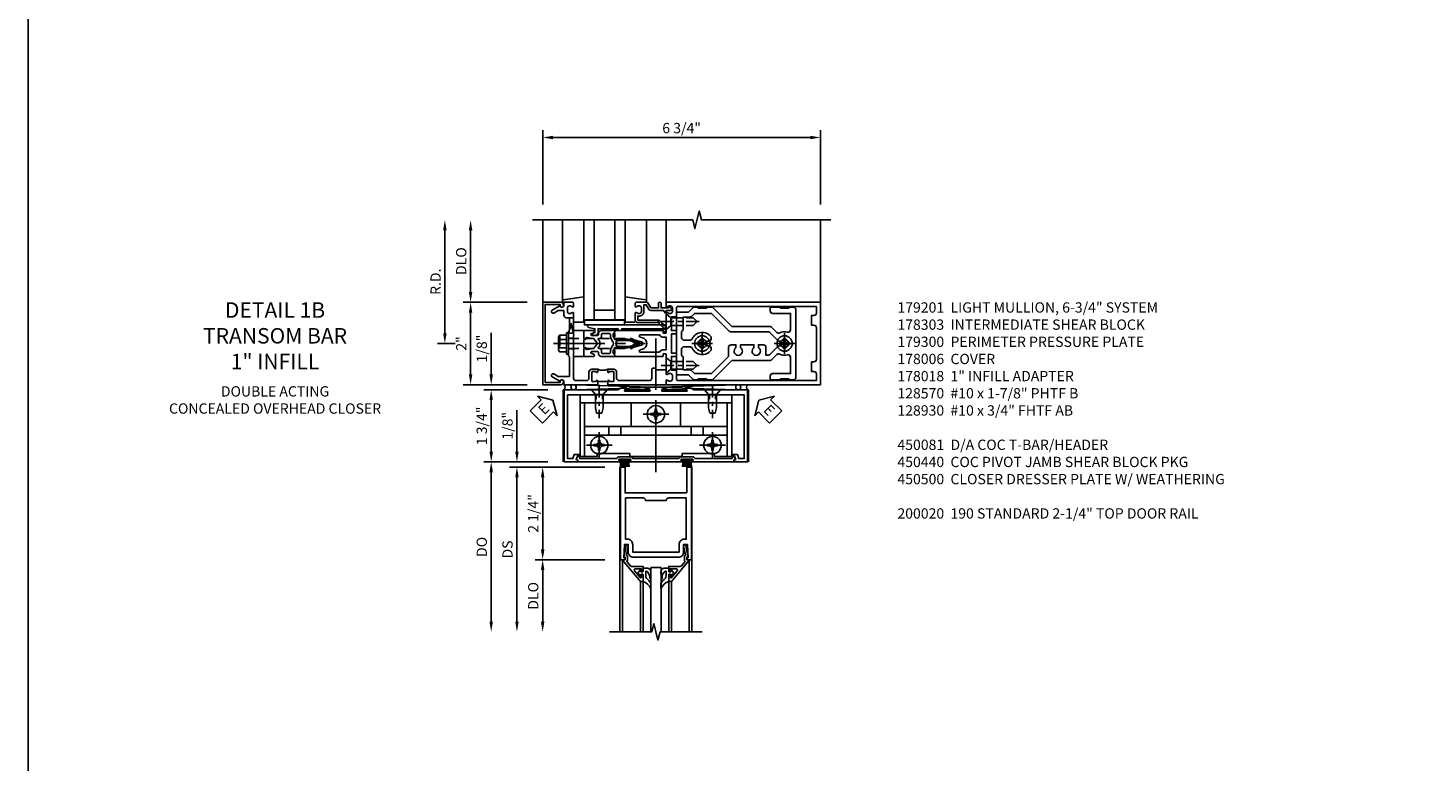
# Model space of a CAD drawing. Units: inches. Extents: x 0 to 138, y 0 to 89.
# Drawn here: x 0 to 34, y 45 to 63 of the extents above; entities that cross this region are included whole.
import ezdxf

# ---------------------------------------------------------------- set-up
doc = ezdxf.new("R2010")
doc.units = ezdxf.units.IN
doc.header["$MEASUREMENT"] = 0
doc.linetypes.add('CENTER', pattern=[2, 1.25, -0.25, 0.25, -0.25])
doc.linetypes.add('HIDDEN', pattern=[0.375, 0.25, -0.125])
doc.layers.get('0').update_dxf_attribs({"color": 4})
for name, color, linetype in [('CENTER', 1, 'CENTER'), ('DIME', 2, 'Continuous'), ('FORMAT', 7, 'Continuous'), ('HIDDEN', 3, 'HIDDEN'), ('PARTSLIST', 3, 'Continuous'), ('TEXT', 3, 'Continuous')]:
    doc.layers.add(name, color=color, linetype=linetype)
doc.styles.get("Standard").update_dxf_attribs({"font": 'arial.ttf'})
doc.dimstyles.new('EXT_ON-OFF', dxfattribs={"dimscale": 2, "dimtxt": 0.125, "dimasz": 0.125, "dimexe": 0.09, "dimexo": 0.1875, "dimgap": 0.05, "dimtad": 3, "dimdec": 5, "dimzin": 3, "dimdsep": 46, "dimlunit": 5, "dimtxsty": 'Standard', "dimcen": 0, "dimse2": 1, "dimadec": 0, "dimazin": 0, "dimtfac": 1, "dimtdec": 4, "dimtofl": 0, "dimtmove": 0, "dimatfit": 0, "dimfxl": 1, "dimfrac": 2, "dimtolj": 1, "dimtzin": 3, "dimarcsym": 0})
doc.dimstyles.new('EXT_ON-ON', dxfattribs={"dimscale": 2, "dimtxt": 0.125, "dimasz": 0.125, "dimexe": 0.09, "dimexo": 0.1875, "dimgap": 0.05, "dimtad": 3, "dimdec": 5, "dimzin": 3, "dimdsep": 46, "dimlunit": 5, "dimtxsty": 'Standard', "dimcen": 0, "dimadec": 0, "dimazin": 0, "dimtfac": 1, "dimtdec": 4, "dimtofl": 0, "dimtmove": 0, "dimatfit": 0, "dimfxl": 1, "dimfrac": 2, "dimtolj": 1, "dimtzin": 3, "dimarcsym": 0})
doc.dimstyles.new('EXT_ON-ONNL', dxfattribs={"dimscale": 2, "dimtxt": 0.125, "dimasz": 0.125, "dimexe": 0.09, "dimexo": 0.1875, "dimgap": 0.05, "dimtad": 3, "dimdec": 5, "dimzin": 3, "dimdsep": 46, "dimlunit": 5, "dimtxsty": 'Standard', "dimcen": 0, "dimadec": 0, "dimazin": 0, "dimtfac": 1, "dimtdec": 4, "dimtofl": 0, "dimtmove": 2, "dimatfit": 3, "dimfxl": 1, "dimfrac": 2, "dimtolj": 1, "dimtzin": 3, "dimarcsym": 0})

# ---------------------------------------------------------------- blocks, each defined once
blk = doc.blocks.new('B200020')
for points in [[(1.75, -0.75), (0.25, -0.75), (0.25, -0.125), (0.138, -0.125), (0.138, -2.375), (0.25, -2.375), (0.25, -2.325), (0.218, -2.325), (0.234, -2.001), (0.328, -2.001), (0.328, -2.188, 0.414214), (0.453, -2.313), (1.547, -2.313, 0.414214), (1.672, -2.188), (1.672, -2.001), (1.766, -2.001), (1.782, -2.325), (1.75, -2.325), (1.75, -2.375), (1.862, -2.375), (1.862, -0.125), (1.75, -0.125)], [(1.25, -0.937), (0.75, -0.937, 0.414214), (0.688, -0.875), (0.263, -0.875), (0.263, -1.876), (0.312, -1.876, -0.414214), (0.437, -2.001), (0.437, -2.188), (1.563, -2.188), (1.563, -2.001, -0.414214), (1.688, -1.876), (1.737, -1.876), (1.737, -0.875), (1.312, -0.875, 0.414214)]]:
    blk.add_lwpolyline(points, format="xyb", close=True)
blk = doc.blocks.new('B200041')
blk.add_lwpolyline([(0.068, -0.306), (0.07, -0.306, -0.414214), (0.078, -0.314), (0.078, -0.348, -0.414214), (0.07, -0.356), (0.026, -0.356), (-0.023, -0.084), (-0.023, -0.064), (0, -0.067), (0, 0), (-0.053, 0, -0.63707), (-0.059, 0.013), (0.375, 0.53), (0.438, 0.53), (0.438, 0.393, -0.414214), (0.406, 0.361), (0.398, 0.361), (0.398, 0.424, 0.700208), (0.37, 0.434), (0.232, 0.27, 0.63707), (0.256, 0.217), (0.398, 0.217), (0.398, 0.277), (0.406, 0.277, -0.414214), (0.438, 0.245), (0.438, 0.159), (0.154, 0.159, 0.221695), (0.13, 0.148), (0.041, 0.041, -0.202003), (0.058, 0), (0.058, -0.068, -0.243549), (0.033, -0.115)], format="xyb", close=True)
blk = doc.blocks.new('B027563-M5')
blk.add_lwpolyline([(0.237, -0.033), (0.237, 0.073, -0.122769), (0.252, 0.132, 0.135651), (0.36, 0.257), (0.36, 0.377, -0.214709), (0.172, 0.211), (0.172, 0.044, -0.427379), (0.162, 0.034), (0.126, 0.034, -0.601007), (0.118, 0.049), (0.129, 0.069, 0.919964), (0.112, 0.08), (0.053, 0.018, 0.417539), (0.053, -0.01), (0.113, -0.073, 0.902954), (0.129, -0.061), (0.117, -0.041, -0.588539), (0.126, -0.026), (0.162, -0.026, -0.437855), (0.172, -0.037), (0.172, -0.095, 0.414168), (0.192, -0.115), (0.27, -0.115, 0.415817), (0.36, -0.025), (0.359, 0.077, 0.075933), (0.352, 0.134, 0.99043), (0.332, 0.132), (0.334, 0.108, -0.262094), (0.252, -0.042, -0.564899), (0.237, -0.033, -0.564899)], format="xyb")
blk = doc.blocks.new('S200GT01')
for p, q in [((-0.061, -0.008), (-0.061, -1.75)), ((0.625, -1.75), (0.625, -0.188)), ((0.875, -0.188), (0.625, -0.188)), ((0.875, -1.75), (0.875, -0.188)), ((1.561, -0.008), (1.561, -1.75)), ((0.375, -0.53), (0.375, -1.75)), ((0.438, -1.75), (0.438, -0.53)), ((1.062, -1.75), (1.062, -0.53)), ((1.125, -0.53), (1.125, -1.75))]:
    blk.add_line(p, q)
at = {"extrusion": (0, 0, -1), "zscale": -1, "rotation": 180}
for name, p in [('B200041', (0, 0)), ('B027563-M5', (-0.266, -0.318))]:
    blk.add_blockref(name, p, dxfattribs=at)
at = {"rotation": 180}
for name, p in [('B200041', (1.5, 0)), ('B027563-M5', (1.234, -0.318))]:
    blk.add_blockref(name, p, dxfattribs=at)
blk = doc.blocks.new('*D1810')
at = {"layer": 'DIME', "color": 0, "lineweight": -2, "transparency": 16777216}
for p, q in [((-1.125, 0.25), (-1.125, 1.255)), ((-0.375, 0), (-1.305, 0)), ((1.013, -0.125), (-1.305, -0.125)), ((-1.125, -0.375), (-1.125, -0.625))]:
    blk.add_line(p, q, dxfattribs=at)
at = {"layer": 'DIME', "color": 0, "transparency": 16777216}
for points in [[(-1.167, 0.25), (-1.083, 0.25), (-1.125, 0)], [(-1.167, -0.375), (-1.083, -0.375), (-1.125, -0.125)]]:
    blk.add_solid(points, dxfattribs=at)
at = {"layer": 'DIME', "color": 0, "transparency": 16777216, "insert": (-1.354, 0.878), "char_height": 0.25, "attachment_point": 5, "rotation": 90}
blk.add_mtext('\\A1;1/8"', dxfattribs=at)
blk = doc.blocks.new('*D1811')
at = {"layer": 'DIME', "color": 0, "lineweight": -2, "transparency": 16777216}
for p, q in [((1.013, -2.375), (-0.68, -2.375)), ((-0.5, -2.625), (-0.5, -3.875))]:
    blk.add_line(p, q, dxfattribs=at)
at = {"layer": 'DIME', "color": 0, "transparency": 16777216}
for points in [[(-0.542, -2.625), (-0.458, -2.625), (-0.5, -2.375)], [(-0.542, -3.875), (-0.458, -3.875), (-0.5, -4.125)]]:
    blk.add_solid(points, dxfattribs=at)
at = {"layer": 'DIME', "color": 0, "transparency": 16777216, "insert": (-0.729, -3.25), "char_height": 0.25, "attachment_point": 5, "rotation": 90}
blk.add_mtext('\\A1;DLO', dxfattribs=at)
blk = doc.blocks.new('*D1812')
at = {"layer": 'DIME', "color": 0, "lineweight": -2, "transparency": 16777216}
for p, q in [((1.013, -0.125), (-0.68, -0.125)), ((-0.5, -0.375), (-0.5, -2.125)), ((1.013, -2.375), (-0.68, -2.375))]:
    blk.add_line(p, q, dxfattribs=at)
at = {"layer": 'DIME', "color": 0, "transparency": 16777216}
for points in [[(-0.542, -0.375), (-0.458, -0.375), (-0.5, -0.125)], [(-0.542, -2.125), (-0.458, -2.125), (-0.5, -2.375)]]:
    blk.add_solid(points, dxfattribs=at)
at = {"layer": 'DIME', "color": 0, "transparency": 16777216, "insert": (-0.729, -1.25), "char_height": 0.25, "attachment_point": 5, "rotation": 90}
blk.add_mtext('\\A1;2 1/4"', dxfattribs=at)
blk = doc.blocks.new('*D1813')
at = {"layer": 'DIME', "color": 0, "lineweight": -2, "transparency": 16777216}
for p, q in [((1.013, -0.125), (-1.305, -0.125)), ((-1.125, -0.375), (-1.125, -3.875))]:
    blk.add_line(p, q, dxfattribs=at)
at = {"layer": 'DIME', "color": 0, "transparency": 16777216}
for points in [[(-1.167, -0.375), (-1.083, -0.375), (-1.125, -0.125)], [(-1.167, -3.875), (-1.083, -3.875), (-1.125, -4.125)]]:
    blk.add_solid(points, dxfattribs=at)
at = {"layer": 'DIME', "color": 0, "transparency": 16777216, "insert": (-1.354, -2.125), "char_height": 0.25, "attachment_point": 5, "rotation": 90}
blk.add_mtext('\\A1;DS', dxfattribs=at)
blk = doc.blocks.new('*D1814')
at = {"layer": 'DIME', "color": 0, "lineweight": -2, "transparency": 16777216}
for p, q in [((-0.375, 0), (-1.93, 0)), ((-1.75, -0.25), (-1.75, -3.875))]:
    blk.add_line(p, q, dxfattribs=at)
at = {"layer": 'DIME', "color": 0, "transparency": 16777216}
for points in [[(-1.792, -0.25), (-1.708, -0.25), (-1.75, 0)], [(-1.792, -3.875), (-1.708, -3.875), (-1.75, -4.125)]]:
    blk.add_solid(points, dxfattribs=at)
at = {"layer": 'DIME', "color": 0, "transparency": 16777216, "insert": (-1.979, -2.062), "char_height": 0.25, "attachment_point": 5, "rotation": 90}
blk.add_mtext('\\A1;DO', dxfattribs=at)
blk = doc.blocks.new('B450083')
blk.add_lwpolyline([(0.313, 0.062), (0.313, 0.062), (0.313, 0.062), (0.348, 0.123, -0.767327), (0.4, 0.109), (0.4, 0.08), (1.298, 0.08, -0.298217), (1.367, 0.125), (1.623, 0.125, -0.298217), (1.691, 0.08), (2.809, 0.08, -0.298217), (2.877, 0.125), (3.133, 0.125, -0.298217), (3.202, 0.08), (4.101, 0.08), (4.101, 0.109, -0.767327), (4.152, 0.123), (4.187, 0.062), (4.187, 0.062), (4.147, 0.047), (4.147, 0), (3.111, 0, -1), (3.111, 0.03), (3.133, 0.03, 1), (3.133, 0.07), (2.877, 0.07, 1), (2.877, 0.03), (2.901, 0.03, -1), (2.901, 0), (1.6, 0, -1), (1.6, 0.03), (1.623, 0.03, 1), (1.623, 0.07), (1.367, 0.07, 1), (1.367, 0.03), (1.39, 0.03, -1), (1.39, 0), (0.353, 0), (0.353, 0.047)], format="xyb", close=True)
blk = doc.blocks.new('B027088')
for p, q in [((-0.135, -0.035), (-0.135, 0)), ((0.135, 0), (-0.135, 0)), ((0.135, -0.035), (0.135, 0)), ((0.135, -0.035), (-0.135, -0.035)), ((-0.101, -0.09), (-0.108, -0.188)), ((-0.098, -0.035), (-0.099, -0.051)), ((-0.073, -0.035), (-0.081, -0.188)), ((-0.049, -0.035), (-0.054, -0.188)), ((-0.024, -0.035), (-0.027, -0.188)), ((0, -0.188), (0, -0.035)), ((0.027, -0.188), (0.024, -0.035)), ((0.054, -0.188), (0.049, -0.035)), ((0.081, -0.188), (0.073, -0.035)), ((0.099, -0.051), (0.098, -0.035)), ((0.108, -0.188), (0.102, -0.09))]:
    blk.add_line(p, q)
blk = doc.blocks.new('B450500')
at = {"linetype": 'Continuous'}
for name, p in [('B450083', (0, 0)), ('B027088', (1.4945, 0.07)), ('B027088', (3.0055, 0.07))]:
    blk.add_blockref(name, p, dxfattribs=at)
blk = doc.blocks.new('B128345')
for p, q in [((0, 0.192), (0.116, 0.095)), ((0, 0.192), (0, -0.192)), ((0.116, 0.095), (0.437, 0.095)), ((0.116, -0.095), (0.116, 0.095)), ((0.437, 0.095), (0.562, 0.065)), ((0.562, -0.065), (0.562, 0.065)), ((0, -0.192), (0.116, -0.095)), ((0.116, -0.095), (0.437, -0.095)), ((0.437, -0.095), (0.562, -0.065))]:
    blk.add_line(p, q)
at = {"layer": 'CENTER', "ltscale": 0.25}
blk.add_line((-0.125, 0), (0.688, 0), dxfattribs=at)
blk = doc.blocks.new('B050733')
for p, q in [((0.4075, 1.466), (4.0925, 1.466)), ((0.5195, 1.466), (0.5195, 0.16)), ((1.6485, 1.466), (1.6485, 0.888)), ((2.8515, 1.466), (2.8515, 0.888)), ((3.9805, 1.466), (3.9805, 0.16)), ((0.5195, 0.888), (3.9805, 0.888)), ((1.104, 0.888), (1.104, 0.679)), ((1.396, 0.888), (1.396, 0.679)), ((3.104, 0.888), (3.104, 0.679)), ((3.396, 0.888), (3.396, 0.679)), ((0.5195, 0.679), (3.9805, 0.679))]:
    blk.add_line(p, q)
blk.add_lwpolyline([(4.0925, 0.16), (4.0925, 1.656), (0.4075, 1.656), (0.4075, 0.16), (0.8255, 0.16), (0.8255, 0.238), (1.6155, 0.238), (1.6155, 0.16), (2.8845, 0.16), (2.8845, 0.238), (3.6745, 0.238), (3.6745, 0.16)], close=True)
at = {"linetype": 'Continuous'}
for centre in [(2.25, 1.188), (0.875, 0.438), (3.625, 0.438)]:
    blk.add_circle(centre, 0.0595, dxfattribs=at)
at = {"layer": 'HIDDEN', "ltscale": 0.25}
for p, q in [((0.795, 1.656), (0.795, 1.466)), ((0.8, 1.656), (0.8, 1.466)), ((0.95, 1.656), (0.95, 1.466)), ((0.955, 1.656), (0.955, 1.466)), ((3.545, 1.656), (3.545, 1.466)), ((3.55, 1.656), (3.55, 1.466)), ((3.7, 1.656), (3.7, 1.466)), ((3.705, 1.656), (3.705, 1.466))]:
    blk.add_line(p, q, dxfattribs=at)
blk = doc.blocks.new('B128370H')
for p, q in [((-0.13, 0.017), (-0.082, 0.017)), ((-0.13, 0.017), (-0.13, -0.017)), ((-0.017, 0.13), (-0.017, 0.082)), ((-0.017, 0.13), (0.017, 0.13)), ((0.017, 0.13), (0.017, 0.082)), ((0.082, 0.017), (0.13, 0.017)), ((0.13, 0.017), (0.13, -0.017)), ((-0.13, -0.017), (-0.082, -0.017)), ((-0.017, -0.082), (-0.017, -0.13)), ((-0.017, -0.13), (0.017, -0.13)), ((0.017, -0.082), (0.017, -0.13)), ((0.082, -0.017), (0.13, -0.017))]:
    blk.add_line(p, q)
blk.add_circle((0, 0), 0.212)
for centre, start, end in [((-0.082, 0.082), 270, 0), ((0.082, 0.082), 180, 270), ((-0.082, -0.082), 0, 89.9999), ((0.082, -0.082), 90, 180)]:
    blk.add_arc(centre, 0.0647, start, end)
at = {"layer": 'CENTER'}
for p, q in [((-0.312, 0), (0.312, 0)), ((0, 0.312), (0, -0.312))]:
    blk.add_line(p, q, dxfattribs=at)
blk = doc.blocks.new('B450440')
at = {"linetype": 'Continuous', "rotation": 270}
blk.add_blockref('B128345', (0.875, 1.75), dxfattribs=at)
at = {"linetype": 'Continuous', "xscale": -1, "rotation": 90}
blk.add_blockref('B128345', (3.625, 1.75), dxfattribs=at)
at = {"linetype": 'Continuous'}
for name, p in [('B050733', (0, -0.031)), ('B128370H', (2.25, 1.157)), ('B128370H', (0.875, 0.407)), ('B128370H', (3.625, 0.407))]:
    blk.add_blockref(name, p, dxfattribs=at)
blk = doc.blocks.new('B450081')
blk.add_lwpolyline([(4.476, 1.75), (3.17, 1.75), (3.062, 1.812), (2.972, 1.812, 0.576345), (2.967, 1.805), (3.01, 1.73, -0.576345), (3.002, 1.715), (2.408, 1.715, -0.85271), (2.402, 1.755), (2.508, 1.789, 0.85271), (2.504, 1.812), (1.995, 1.812, 0.853335), (1.991, 1.789), (2.097, 1.755, -0.853335), (2.091, 1.715), (1.497, 1.715, -0.577308), (1.488, 1.73), (1.531, 1.805, 0.577308), (1.527, 1.812), (1.437, 1.812), (1.328, 1.75), (0.024, 1.75), (0.024, 0), (0.336, 0, 0.414214), (0.352, 0.016), (0.352, 0.047), (0.312, 0.062), (0.342, 0.142), (0.391, 0.142), (0.391, 0.178), (0.269, 0.178), (0.233, 0.08), (0.104, 0.08), (0.104, 1.625), (4.396, 1.625), (4.396, 0.08), (4.267, 0.08), (4.231, 0.178), (4.109, 0.178), (4.109, 0.142), (4.158, 0.142), (4.188, 0.062), (4.148, 0.047), (4.148, 0.016, 0.414214), (4.164, 0), (4.476, 0), (4.476, 1.75)], format="xyb")
blk = doc.blocks.new('*D1804')
at = {"layer": 'DIME', "color": 0, "lineweight": -2, "transparency": 16777216}
for p, q in [((-2.25, -0.75), (-2.25, 0.255)), ((-1.375, -1), (-2.43, -1)), ((-0.875, -1.125), (-2.43, -1.125)), ((-2.25, -1.375), (-2.25, -1.625))]:
    blk.add_line(p, q, dxfattribs=at)
at = {"layer": 'DIME', "color": 0, "transparency": 16777216}
for points in [[(-2.292, -0.75), (-2.208, -0.75), (-2.25, -1)], [(-2.292, -1.375), (-2.208, -1.375), (-2.25, -1.125)]]:
    blk.add_solid(points, dxfattribs=at)
at = {"layer": 'DIME', "color": 0, "transparency": 16777216, "insert": (-2.479, -0.122), "char_height": 0.25, "attachment_point": 5, "rotation": 90}
blk.add_mtext('\\A1;1/8"', dxfattribs=at)
blk = doc.blocks.new('*D1805')
at = {"layer": 'DIME', "color": 0, "lineweight": -2, "transparency": 16777216}
for p, q in [((-0.875, -1.125), (-2.43, -1.125)), ((-2.25, -1.375), (-2.25, -2.625)), ((-0.875, -2.875), (-2.43, -2.875))]:
    blk.add_line(p, q, dxfattribs=at)
at = {"layer": 'DIME', "color": 0, "transparency": 16777216}
for points in [[(-2.292, -1.375), (-2.208, -1.375), (-2.25, -1.125)], [(-2.292, -2.625), (-2.208, -2.625), (-2.25, -2.875)]]:
    blk.add_solid(points, dxfattribs=at)
at = {"layer": 'DIME', "color": 0, "transparency": 16777216, "insert": (-2.479, -2), "char_height": 0.25, "attachment_point": 5, "rotation": 90}
blk.add_mtext('\\A1;1 3/4"', dxfattribs=at)
blk = doc.blocks.new('ESEAL1')
at = {"layer": 'TEXT', "color": 7}
for p, q in [((-0.575, 0.21), (-0.575, -0.21)), ((-0.575, 0.21), (-0.196, 0.21)), ((-0.196, 0.338), (0, 0)), ((-0.196, 0.21), (-0.196, 0.338)), ((-0.196, -0.338), (0, 0)), ((-0.575, -0.21), (-0.196, -0.21)), ((-0.196, -0.21), (-0.196, -0.338))]:
    blk.add_line(p, q, dxfattribs=at)
at = {"layer": 'TEXT', "color": 3}
blk.add_text('E', height=0.25, dxfattribs=at).set_placement((-0.413, -0.116))
blk = doc.blocks.new('eseal2')
at = {"layer": 'TEXT', "color": 7}
for p, q in [((0.196, 0.338), (0, 0)), ((0.196, -0.338), (0, 0)), ((0.196, 0.21), (0.196, 0.338)), ((0.575, 0.21), (0.196, 0.21)), ((0.575, 0.21), (0.575, -0.21)), ((0.575, -0.21), (0.196, -0.21)), ((0.196, -0.21), (0.196, -0.338))]:
    blk.add_line(p, q, dxfattribs=at)
at = {"layer": 'TEXT', "color": 3}
blk.add_text('E', height=0.25, dxfattribs=at).set_placement((0.247, -0.116))
blk = doc.blocks.new('*D1886')
at = {"layer": 'DIME', "color": 0, "lineweight": -2, "transparency": 16777216}
for p, q in [((-1, 3.375), (-1, 5.18)), ((5.75, 3.375), (5.75, 5.18)), ((-0.75, 5), (5.5, 5))]:
    blk.add_line(p, q, dxfattribs=at)
at = {"layer": 'DIME', "color": 0, "transparency": 16777216}
for points in [[(-0.75, 5.042), (-0.75, 4.958), (-1, 5)], [(5.5, 5.042), (5.5, 4.958), (5.75, 5)]]:
    blk.add_solid(points, dxfattribs=at)
at = {"layer": 'DIME', "color": 0, "transparency": 16777216, "insert": (2.375, 5.229), "char_height": 0.25, "attachment_point": 5}
blk.add_mtext('\\A1;6 3/4"', dxfattribs=at)
blk = doc.blocks.new('B027857-M')
for p, q in [((-0.18, 0.4), (-0.18, 0.15)), ((0.18, 0.15), (0.18, 0.4))]:
    blk.add_line(p, q)
blk = doc.blocks.new('B162310-M')
for p, q in [((-0.313, -0.25), (-0.313, 0)), ((0.313, 0), (0.313, -0.25))]:
    blk.add_line(p, q)
at = {"ltscale": 0.25}
blk.add_line((-0.1, 0), (0.1, 0), dxfattribs=at)
blk = doc.blocks.new('B027850-M')
blk.add_line((-0.3, 0.15), (-0.3, 0.4))
blk.add_lwpolyline([(0.314, 0.4), (0.242, -0.103, -0.373552), (0.223, -0.12), (0.2, -0.12, -0.414214), (0.18, -0.1), (0.18, -0.056)], format="xyb")
blk = doc.blocks.new('B128930')
for p, q in [((0, 0.192), (0.112, 0.095)), ((0, 0.192), (0, -0.192)), ((0.112, 0.095), (0.655, 0.095)), ((0.112, -0.095), (0.112, 0.095)), ((0.75, 0), (0.655, 0.095)), ((0, -0.192), (0.112, -0.095)), ((0.112, -0.095), (0.655, -0.095)), ((0.75, 0), (0.655, -0.095))]:
    blk.add_line(p, q)
at = {"layer": 'CENTER', "ltscale": 0.25}
blk.add_line((-0.125, 0), (0.875, 0), dxfattribs=at)
blk = doc.blocks.new('B128570H')
at = {"color": 1, "linetype": 'CENTER'}
for p, q in [((-0.25, 0), (0.25, 0)), ((0, -0.25), (0, 0.25))]:
    blk.add_line(p, q, dxfattribs=at)
for p, q in [((-0.118, 0.023), (-0.023, 0.023)), ((-0.023, 0.023), (-0.023, 0.118)), ((0.023, 0.023), (0.023, 0.118)), ((0.023, 0.023), (0.118, 0.023)), ((-0.118, -0.023), (-0.023, -0.023)), ((-0.023, -0.118), (-0.023, -0.023)), ((0.023, -0.118), (0.023, -0.023)), ((0.023, -0.023), (0.118, -0.023))]:
    blk.add_line(p, q)
blk.add_circle((0, 0), 0.186)
for start, end in [(168.9499, 191.0501), (78.9499, 101.0501), (348.9499, 11.0501), (258.9499, 281.0501)]:
    blk.add_arc((0, 0), 0.12, start, end)
blk = doc.blocks.new('B128960')
for p, q in [((-0.24, -0.153), (-0.24, 0.156)), ((-0.205, 0.206), (-0.05, 0.206)), ((-0.205, 0.105), (-0.05, 0.105)), ((-0.05, -0.26), (-0.05, 0.26)), ((-0.05, 0.26), (0, 0.26)), ((0, -0.26), (0, 0.26)), ((-0.205, -0.101), (-0.05, -0.101)), ((-0.205, -0.203), (-0.05, -0.203)), ((-0.05, -0.26), (0, -0.26))]:
    blk.add_line(p, q)
for centre, radius, start, end in [((-0.186, 0.155), 0.0543, 110.9107, 249.0893), ((-0.071, 0.002), 0.169, 142.5556, 217.4444), ((-0.186, -0.152), 0.0543, 110.9107, 249.0893)]:
    blk.add_arc(centre, radius, start, end)
at = {"layer": 'CENTER'}
blk.add_line((-0.365, 0), (1.875, 0), dxfattribs=at)
at = {"layer": 'HIDDEN'}
for p, q in [((-0.228, 0.19), (-0.209, 0.19)), ((-0.209, -0.187), (-0.209, 0.19)), ((0, 0.125), (1.533, 0.125)), ((1.75, 0), (1.533, 0.125)), ((1.75, 0), (1.533, -0.125)), ((-0.228, -0.187), (-0.209, -0.187)), ((0, -0.125), (1.533, -0.125))]:
    blk.add_line(p, q, dxfattribs=at)
blk = doc.blocks.new('B178006')
blk.add_lwpolyline([(-0.95, -0.94), (0.95, -0.94), (0.95, -0.576), (0.92, -0.576, -1), (0.92, -0.496), (0.94, -0.496, -0.414214), (1, -0.556), (1, -1), (-1, -1), (-1, -0.556, -0.414214), (-0.94, -0.496), (-0.92, -0.496, -1), (-0.92, -0.576), (-0.95, -0.576)], format="xyb", close=True)
blk = doc.blocks.new('B179300')
blk.add_line((-0.921, 0.586), (-0.921, 0.336))
for points in [[(-0.6, 1.72), (-0.6, 1.68, -0.414214), (-0.63, 1.65), (-0.84, 1.65, 0.414214), (-0.9, 1.59), (-0.9, 0.857, 0.414214), (-0.84, 0.797), (-0.696, 0.797, -0.414214), (-0.626, 0.727), (-0.626, 0.586), (-0.691, 0.586, -1), (-0.691, 0.617), (-0.691, 0.617, 0.414214), (-0.676, 0.632), (-0.676, 0.712, 0.414214), (-0.691, 0.727), (-0.906, 0.727, 0.414214), (-0.921, 0.712), (-0.921, 0.632, 0.414214), (-0.906, 0.617), (-0.905, 0.617, -1), (-0.905, 0.586), (-0.921, 0.586), (-1, 0.586), (-1, 1.75), (-0.63, 1.75, -0.414214)], [(-0.905, 0.336, -1), (-0.905, 0.305), (-0.906, 0.305, 0.414214), (-0.921, 0.29), (-0.921, 0.21, 0.414214), (-0.906, 0.195), (-0.691, 0.195, 0.414214), (-0.676, 0.21), (-0.676, 0.29, 0.419023), (-0.691, 0.305, -1.008231), (-0.691, 0.336), (-0.626, 0.336), (-0.626, 0.195, -0.414214), (-0.696, 0.125), (-0.84, 0.125, 0.414214), (-0.9, 0.065), (-0.9, -0.19, 0.414214), (-0.84, -0.25), (-0.225, -0.25), (-0.21, -0.235), (-0.195, -0.25), (0.195, -0.25), (0.21, -0.235), (0.225, -0.25), (0.424, -0.25), (0.439, -0.265), (0.454, -0.25), (0.742, -0.25, -0.669376), (0.753, -0.276, 0.199773), (0.726, -0.339), (0.726, -0.35, 0.414214), (0.776, -0.4), (0.864, -0.4, 0.414214), (0.914, -0.35), (0.914, -0.339, 0.199773), (0.887, -0.276, -0.669376), (0.898, -0.25), (0.98, -0.25, -0.414214), (1, -0.27), (1, -0.456, -0.414214), (0.97, -0.486), (0.93, -0.486, 0.84909), (0.914, -0.583), (0.809, -0.766, -1), (0.739, -0.726), (0.8, -0.621), (0.8, -0.486), (0.686, -0.486, -0.414214), (0.626, -0.426), (0.626, -0.35), (0.325, -0.35), (0.3, -0.375), (0.015, -0.375), (0, -0.36), (-0.015, -0.375), (-0.3, -0.375), (-0.325, -0.35), (-0.8, -0.35), (-0.8, -0.621), (-0.739, -0.726, -1), (-0.809, -0.766), (-0.914, -0.583, 0.84909), (-0.93, -0.486), (-0.97, -0.486, -0.414214), (-1, -0.456), (-1, 0.336), (-0.921, 0.336)]]:
    blk.add_lwpolyline(points, format="xyb", close=True)
blk.add_arc((-0.327, 0.461), 0.324, 157.3096, 202.6904)
at = {"layer": 'HIDDEN'}
for p, q in [((-0.133, -0.375), (-0.133, -0.25)), ((0.133, -0.375), (0.133, -0.25))]:
    blk.add_line(p, q, dxfattribs=at)
blk = doc.blocks.new('B178018')
blk.add_lwpolyline([(1, 1.105, 0.414214), (0.98, 1.125), (0.863, 1.125), (0.863, 1.3), (0.883, 1.3, 0.641869), (0.894, 1.325), (0.856, 1.37, 0.695143), (0.803, 1.35), (0.803, 1.25), (0.742, 1.25, 0.668179), (0.737, 1.237), (0.782, 1.192, 0.198912), (0.787, 1.19), (0.803, 1.19), (0.803, 0.878, 0.267949), (0.833, 0.826), (0.94, 0.764), (0.94, 0.71), (0.776, 0.71, 0.414214), (0.666, 0.6), (0.666, 0.56), (0.568, 0.56), (0.568, 1.057, 0.198912), (0.55, 1.099), (0.425, 1.224, 0.198912), (0.383, 1.242), (0.273, 1.242, 0.414214), (0.253, 1.222), (0.253, 1.202, 0.414214), (0.273, 1.182), (0.383, 1.182), (0.508, 1.057), (0.508, 0.56, 0.414214), (0.568, 0.5), (0.742, 0.5, 0.669376), (0.753, 0.526, -0.199773), (0.726, 0.589), (0.726, 0.6, -0.414214), (0.776, 0.65), (0.864, 0.65, -0.414214), (0.914, 0.6), (0.914, 0.589, -0.199773), (0.887, 0.526, 0.669376), (0.898, 0.5), (0.98, 0.5, 0.414214), (1, 0.52), (1, 0.764, 0.267949), (0.97, 0.816), (0.863, 0.878), (0.863, 1.065), (0.98, 1.065, 0.414214), (1, 1.085)], format="xyb", close=True)
blk = doc.blocks.new('06263500')
for p, q in [((1005.619, 26.407), (1003.139, 26.407)), ((1003.182, 26.407), (1003.182, 25.407)), ((1003.182, 26.157), (1005.619, 26.157)), ((1003.432, 26.157), (1003.432, 25.657)), ((1003.182, 25.657), (1005.619, 25.657)), ((1003.139, 25.407), (1005.619, 25.407))]:
    blk.add_line(p, q)
blk = doc.blocks.new('12394989')
at = {"layer": 'HIDDEN'}
for p, q in [((-0.375, 0.251), (-0.25, 0.626)), ((-0.25, 0.626), (-0.349, 0.626)), ((-0.25, 0.251), (-0.349, 0.626)), ((-0.25, 0.251), (-0.375, 0.251))]:
    blk.add_line(p, q, dxfattribs=at)
blk = doc.blocks.new('B171305')
blk.add_lwpolyline([(1.99, 0.42, 0.414214), (1.96, 0.45), (0.12, 0.45, 0.904957), (0.114, 0.391), (0.267, 0.36), (0.267, 0.265), (0.213, 0.233, 0.767327), (0.223, 0.196), (0.267, 0.196, 0.414214), (0.347, 0.276), (0.347, 0.36), (0.83, 0.36), (0.83, 0.323, 0.414214), (0.84, 0.313), (0.91, 0.313, 0.414214), (0.92, 0.323), (0.92, 0.36), (1.934, 0.36), (1.934, 0.263, 0.414214), (1.944, 0.253), (1.98, 0.253, 0.414214), (1.99, 0.263)], format="xyb", close=True)
blk = doc.blocks.new('B178014')
at = {"color": 4}
for points in [[(1.177, -0.885), (1.25, -0.885), (1.28, -0.855), (1.47, -0.855), (1.5, -0.885), (1.609, -0.885, 0.198912), (1.631, -0.876), (2.097, -0.41), (3.024, -0.41, 0.198912), (3.067, -0.392), (3.188, -0.271, -0.314012), (3.256, -0.259, 0.171809), (3.445, -0.276, -0.489155), (3.52, -0.334), (3.52, -0.73), (3.085, -0.73, 0.414214), (3.025, -0.79), (3.025, -0.855, 0.414214), (3.055, -0.885), (3.25, -0.885), (3.28, -0.855), (3.47, -0.855), (3.5, -0.885), (3.585, -0.885, 0.414214), (3.645, -0.825), (3.645, 0.825, 0.414214), (3.585, 0.885), (3.5, 0.885), (3.47, 0.855), (3.28, 0.855), (3.25, 0.885), (3.055, 0.885, 0.414214), (3.025, 0.855), (3.025, 0.79, 0.414214), (3.085, 0.73), (3.52, 0.73), (3.52, 0.334, -0.489155), (3.445, 0.276, 0.171809), (3.256, 0.259, -0.314012), (3.188, 0.271), (3.067, 0.392, 0.198912), (3.024, 0.41), (2.097, 0.41), (1.631, 0.876, 0.198912), (1.609, 0.885), (1.5, 0.885), (1.47, 0.855), (1.28, 0.855), (1.25, 0.885), (1.177, 0.885, 0.198912), (1.156, 0.876), (1.041, 0.761), (0.78, 0.761, 0.414214), (0.75, 0.731), (0.75, 0.546), (0.765, 0.531), (0.75, 0.516), (0.75, -0.516), (0.765, -0.531), (0.75, -0.546), (0.75, -0.731, 0.414214), (0.78, -0.761), (1.041, -0.761), (1.156, -0.876, 0.198912)], [(1.041, 0.636), (0.91, 0.636), (0.91, 0.325), (0.875, 0.29), (0.875, 0.14, 0.414214), (0.935, 0.08), (1.076, 0.08, 0.290987), (1.131, 0.115, -0.563903), (1.59, 0.163), (1.59, 0.115, -0.414214), (1.53, 0.055), (1.459, 0.055, 3.356627), (1.459, -0.055), (1.53, -0.055, -0.414214), (1.59, -0.115), (1.59, -0.163, -0.563903), (1.131, -0.115, 0.290987), (1.076, -0.08), (0.935, -0.08, 0.414214), (0.875, -0.14), (0.875, -0.29), (0.91, -0.325), (0.91, -0.636), (1.041, -0.636, -0.198912), (1.13, -0.673), (1.187, -0.73), (1.6, -0.73), (2.015, -0.315), (2.015, -0.092, -0.414214), (2.075, -0.032), (2.195, -0.032), (2.195, -0.103, 3.356627), (2.305, -0.103), (2.305, -0.032), (2.632, -0.032), (2.632, -0.103, 3.356627), (2.742, -0.103), (2.742, -0.032), (2.862, -0.032, -0.414214), (2.922, -0.092), (2.922, -0.285), (2.973, -0.285, 0.198912), (3.015, -0.267), (3.21, -0.073, -0.198912), (3.252, -0.055), (3.291, -0.055, 3.356627), (3.291, 0.055), (3.252, 0.055, -0.198912), (3.21, 0.073), (3.015, 0.267, 0.198912), (2.973, 0.285), (2.07, 0.285, -0.198912), (2.027, 0.303), (1.6, 0.73), (1.187, 0.73), (1.13, 0.673, -0.198912)]]:
    blk.add_lwpolyline(points, format="xyb", close=True, dxfattribs=at)
blk = doc.blocks.new('B178303')
at = {"layer": 'HIDDEN'}
for p, q in [((0.75, 0.62225), (0.91, 0.62225)), ((0.75, 0.44025), (0.91, 0.44025)), ((0.75, -0.44025), (0.91, -0.44025)), ((0.75, -0.62225), (0.91, -0.62225))]:
    blk.add_line(p, q, dxfattribs=at)
blk.add_blockref('B178014', (0, 0))
blk = doc.blocks.new('*D1887')
at = {"layer": 'DIME', "color": 0, "lineweight": -2, "transparency": 16777216}
for p, q in [((-3.375, 0.25), (-3.375, 2.75)), ((-3.125, 0), (-3.555, 0))]:
    blk.add_line(p, q, dxfattribs=at)
at = {"layer": 'DIME', "color": 0, "transparency": 16777216}
for points in [[(-3.417, 2.75), (-3.333, 2.75), (-3.375, 3)], [(-3.417, 0.25), (-3.333, 0.25), (-3.375, 0)]]:
    blk.add_solid(points, dxfattribs=at)
at = {"layer": 'DIME', "color": 0, "transparency": 16777216, "insert": (-3.6, 1.5), "char_height": 0.25, "attachment_point": 5, "rotation": 90}
blk.add_mtext('\\A1;R.D.', dxfattribs=at)
blk = doc.blocks.new('*D1888')
at = {"layer": 'DIME', "color": 0, "lineweight": -2, "transparency": 16777216}
for p, q in [((-2.75, 1.25), (-2.75, 2.75)), ((-1.375, 1), (-2.93, 1))]:
    blk.add_line(p, q, dxfattribs=at)
at = {"layer": 'DIME', "color": 0, "transparency": 16777216}
for points in [[(-2.792, 2.75), (-2.708, 2.75), (-2.75, 3)], [(-2.792, 1.25), (-2.708, 1.25), (-2.75, 1)]]:
    blk.add_solid(points, dxfattribs=at)
at = {"layer": 'DIME', "color": 0, "transparency": 16777216, "insert": (-2.979, 2), "char_height": 0.25, "attachment_point": 5, "rotation": 90}
blk.add_mtext('\\A1;DLO', dxfattribs=at)
blk = doc.blocks.new('*D1889')
at = {"layer": 'DIME', "color": 0, "lineweight": -2, "transparency": 16777216}
for p, q in [((-2.75, -0.75), (-2.75, 0.75)), ((-1.375, -1), (-2.93, -1))]:
    blk.add_line(p, q, dxfattribs=at)
at = {"layer": 'DIME', "color": 0, "transparency": 16777216}
for points in [[(-2.792, 0.75), (-2.708, 0.75), (-2.75, 1)], [(-2.792, -0.75), (-2.708, -0.75), (-2.75, -1)]]:
    blk.add_solid(points, dxfattribs=at)
at = {"layer": 'DIME', "color": 0, "transparency": 16777216, "insert": (-2.976, 0), "char_height": 0.25, "attachment_point": 5, "rotation": 90}
blk.add_mtext('\\A1;2"', dxfattribs=at)
blk = doc.blocks.new('B171300')
for points in [[(0.75, 0.285, -0.198912), (0.747, 0.277), (0.721, 0.251, 0.198912), (0.715, 0.237), (0.715, 0.163, 0.198912), (0.721, 0.149), (0.741, 0.129, -0.198912), (0.744, 0.121), (0.744, 0.106, 0.453546), (0.757, 0.094, -0.066292), (1.173, 0.094), (1.251, 0.05, -0.57735), (1.251, -0.05), (1.173, -0.094, -0.066292), (0.757, -0.094, 0.453546), (0.744, -0.106), (0.744, -0.121, -0.198912), (0.741, -0.129), (0.721, -0.149, 0.198912), (0.715, -0.163), (0.715, -0.237, 0.198912), (0.721, -0.251), (0.747, -0.277, -0.198912), (0.75, -0.285), (0.75, -0.301, -0.414214), (0.738, -0.313), (0.42, -0.313, -0.414214), (0.357, -0.25), (0.357, -0.226, 0.414214), (0.326, -0.195), (0.19, -0.195, 0.414214), (0.17, -0.215), (0.17, -0.223, 0.414214), (0.19, -0.243), (0.193, -0.243, -0.131652), (0.203, -0.246), (0.247, -0.271, -0.267949), (0.257, -0.288), (0.257, -0.293, -0.414214), (0.237, -0.313), (0.012, -0.313, -0.414214), (0, -0.301), (0, -0.133, -0.267949), (0.01, -0.116), (0.038, -0.1, -0.57735), (0.05, -0.106), (0.05, -0.127, 0.466308), (0.073, -0.146), (0.232, -0.118, 0.176327), (0.243, -0.112), (0.316, -0.025, 0.36397), (0.316, 0.025), (0.243, 0.112, 0.176327), (0.232, 0.118), (0.073, 0.146, 0.466308), (0.05, 0.127), (0.05, 0.106, -0.57735), (0.038, 0.1), (0.01, 0.116, -0.267949), (0, 0.133), (0, 0.301, -0.414214), (0.012, 0.313), (0.237, 0.313, -0.414214), (0.257, 0.293), (0.257, 0.288, -0.267949), (0.247, 0.271), (0.203, 0.246, -0.131652), (0.193, 0.243), (0.19, 0.243, 0.414214), (0.17, 0.223), (0.17, 0.215, 0.414214), (0.19, 0.195), (0.326, 0.195, 0.414214), (0.357, 0.226), (0.357, 0.25, -0.414214), (0.42, 0.313), (0.738, 0.313, -0.414214), (0.75, 0.301)], [(0.624, 0.242, -0.414214), (0.644, 0.222), (0.644, 0.173, 0.109518), (0.652, 0.14), (0.679, 0.08, 0.092094), (0.696, 0.057, -0.424958), (0.696, -0.057, 0.092094), (0.679, -0.08), (0.652, -0.14, 0.109518), (0.644, -0.173), (0.644, -0.222, -0.414214), (0.624, -0.242), (0.448, -0.242, -0.414214), (0.428, -0.222), (0.428, -0.164, 0.414214), (0.388, -0.124), (0.367, -0.124, -0.63707), (0.352, -0.092), (0.37, -0.071, 0.36397), (0.37, 0.071), (0.352, 0.092, -0.63707), (0.367, 0.124), (0.388, 0.124, 0.414214), (0.428, 0.164), (0.428, 0.222, -0.414214), (0.448, 0.242)], [(0.799, 0.064, -0.058411), (1.158, 0.061, -0.099915), (1.165, 0.058), (1.233, 0.019, -0.57735), (1.233, -0.019), (1.165, -0.058, -0.099915), (1.158, -0.061, -0.058411), (0.799, -0.064, -0.506706), (0.783, -0.036, 0.20965), (0.783, 0.036, -0.506706)]]:
    blk.add_lwpolyline(points, format="xyb", close=True)
blk = doc.blocks.new('B179201')
for points in [[(2, 0.98), (2, 0.898, 0.669376), (2.026, 0.887, -0.199773), (2.089, 0.914), (2.1, 0.914, -0.414214), (2.15, 0.864), (2.15, 0.776, -0.414214), (2.1, 0.726), (2.089, 0.726, -0.199773), (2.026, 0.753, 0.669376), (2, 0.742), (2, 0.546), (2.015, 0.531), (2, 0.516), (2, 0.263, -0.414214), (1.99, 0.253), (1.934, 0.253, -0.414214), (1.924, 0.263), (1.924, 0.303, 0.414214), (1.914, 0.313), (0.75, 0.313), (0.75, 0.273), (0.735, 0.258), (0.75, 0.243), (0.75, 0.17), (0.735, 0.155), (0.75, 0.14), (0.75, 0.1), (1.18, 0.1), (1.398, 0.042, -0.767327), (1.398, -0.042), (1.18, -0.1), (0.75, -0.1), (0.75, -0.14), (0.735, -0.155), (0.75, -0.17), (0.75, -0.243), (0.735, -0.258), (0.75, -0.273), (0.75, -0.313), (1.914, -0.313, 0.414214), (1.924, -0.303), (1.924, -0.263, -0.414214), (1.934, -0.253), (1.99, -0.253, -0.414214), (2, -0.263), (2, -0.516), (2.015, -0.531), (2, -0.546), (2, -0.742, 0.669376), (2.026, -0.753, -0.199773), (2.089, -0.726), (2.1, -0.726, -0.414214), (2.15, -0.776), (2.15, -0.864, -0.414214), (2.1, -0.914), (2.089, -0.914, -0.199773), (2.026, -0.887, 0.669376), (2, -0.898), (2, -0.98, 0.414214), (2.02, -1), (5.75, -1), (5.75, 1), (2.02, 1, 0.414214)], [(5.53, -0.445), (5.53, -0.68), (5.59, -0.68, -0.414214), (5.65, -0.74), (5.65, -0.9), (2.28, -0.9, -0.414214), (2.25, -0.87), (2.25, -0.665, 0.414214), (2.23, -0.645), (2.125, -0.645), (2.125, -0.313), (2.23, -0.313, 0.414214), (2.25, -0.293), (2.25, -0.253, 0.414214), (2.23, -0.233), (2.125, -0.233), (2.125, 0.233), (2.23, 0.233, 0.414214), (2.25, 0.253), (2.25, 0.293, 0.414214), (2.23, 0.313), (2.125, 0.313), (2.125, 0.645), (2.23, 0.645, 0.414214), (2.25, 0.665), (2.25, 0.87, -0.414214), (2.28, 0.9), (5.65, 0.9), (5.65, 0.74, -0.414214), (5.59, 0.68), (5.53, 0.68), (5.53, 0.445), (5.59, 0.445, -0.414214), (5.65, 0.385), (5.65, -0.385, -0.414214), (5.59, -0.445)], [(1.836, 0.213), (1.373, 0.213, 0.876976), (1.365, 0.154), (1.424, 0.138, -0.767327), (1.424, -0.138), (1.365, -0.154, 0.876976), (1.373, -0.213), (1.836, -0.213, -0.281861), (1.934, -0.153), (2, -0.153), (2, 0.153), (1.934, 0.153, -0.281861)]]:
    blk.add_lwpolyline(points, format="xyb", close=True)
blk.add_blockref('B171300', (0, 0))
blk = doc.blocks.new('B127105')
blk.add_lwpolyline([(0, 0), (0, 0.125), (-0.96875, 0.125), (-0.96875, 0)], close=True)
blk = doc.blocks.new('S200TR01MKCADS')
for p, q in [((1.375, -0.125), (1.375, -4.125)), ((1.375, -0.125), (1.375, -1.306384)), ((3.125, -0.125), (3.125, -4.125))]:
    blk.add_line(p, q)
blk.add_lwpolyline([(3.375, -4.125), (2.35, -4.125), (2.3, -4.325), (2.2, -3.925), (2.15, -4.125), (1.125, -4.125)])
for name, p in [('B200020', (1.25, 0)), ('S200GT01', (1.5, -2.375))]:
    blk.add_blockref(name, p)
at = {"layer": 'DIME'}
for base, p2, picture, middle in [((-1.125, 0), (0, 0), '*D1810', (-1.354263, 0.877541)), ((-0.5, -2.375), (1.388, -2.375), '*D1812', (-0.729263, -1.25))]:
    dim = blk.add_linear_dim(base=base, p1=(1.388, -0.125), p2=p2, angle=90, dimstyle='EXT_ON-ON', override={"dimpost": '"'}, dxfattribs=at)
    dim.commit()
    dim.dimension.update_dxf_attribs({"geometry": picture, "text_midpoint": middle})
for base, p1, text, picture, middle in [((-1.75, -4.125), (0, 0), 'DO', '*D1814', (-1.979349, -2.0625)), ((-1.125, -4.125), (1.388, -0.125), 'DS', '*D1813', (-1.354263, -2.125)), ((-0.5, -4.125), (1.388, -2.375), 'DLO', '*D1811', (-0.729349, -3.25))]:
    dim = blk.add_linear_dim(base=base, p1=p1, p2=(1.125, -4.125), angle=90, text=text, dimstyle='EXT_ON-OFF', override={"dimpost": '"'}, dxfattribs=at)
    dim.commit()
    dim.dimension.update_dxf_attribs({"geometry": picture, "text_midpoint": middle})
blk = doc.blocks.new('S178DP43')
for p, q in [((-0.1875, -1.125), (3.6875, -1)), ((-0.1875, -1.125), (-0.1875, -1)), ((3.6875, -1.125), (-0.1875, -1)), ((3.6875, -1), (3.6875, -1.125)), ((-0.5, -1.125), (-0.46875, -1.125)), ((-0.5, -2.875), (-0.5, -1.125)), ((0.999385, -1.125), (1.604449, -1.125)), ((2.499003, -1.125), (1.894668, -1.125)), ((4, -1.125), (3.976, -1.125)), ((4, -2.875), (4, -1.125))]:
    blk.add_line(p, q)
for centre in [(-0.25, -1.0625), (3.75, -1.0625)]:
    blk.add_circle(centre, 0.0625)
for centre, start, end in [((-0.54538, -1.0625), 317.9864211, 42.0135789), ((4.04538, -1.0625), 137.9864211, 222.0135789)]:
    blk.add_arc(centre, 0.09338, start, end)
at = {"layer": 'CENTER'}
blk.add_line((1.75, -3.125), (1.75, 0.125), dxfattribs=at)
for name in ['B450440', 'B450081', 'B450500']:
    blk.add_blockref(name, (-0.5, -2.875))
at = {"linetype": 'Continuous'}
for name, p, rotation in [('ESEAL1', (-0.75, -1.375), 45), ('eseal2', (4.25, -1.375), 315)]:
    blk.add_blockref(name, p, dxfattribs=dict(at, rotation=rotation))
at = {"layer": 'DIME'}
for base, p2, picture, middle in [((-2.25, -1), (-1, -1), '*D1804', (-2.479263, -0.122459)), ((-2.25, -2.875), (-0.5, -2.875), '*D1805', (-2.479349, -2))]:
    dim = blk.add_linear_dim(base=base, p1=(-0.5, -1.125), p2=p2, angle=90, dimstyle='EXT_ON-ON', override={"dimpost": '"'}, dxfattribs=at)
    dim.commit()
    dim.dimension.update_dxf_attribs({"geometry": picture, "text_midpoint": middle})
blk = doc.blocks.new('S179DP107')
at = {"layer": 'HIDDEN'}
h = blk.add_hatch(dxfattribs=at)
h.set_pattern_fill('ANSI31', color=256, scale=0.5, style=0)
h.paths.add_polyline_path([(1.849426, 0.550426, 0.198912367), (1.807, 0.568), (1.807, 0.508), (1.932, 0.383), (1.932, 0.273, 0.414213562), (1.952, 0.253), (1.972, 0.253, 0.414213562), (1.992, 0.273), (1.992, 0.383, 0.198912367), (1.974426, 0.425426)])
for p, q in [((-1, 1), (-1, 3)), ((-0.52, 1.042635), (-0.52, 3)), ((1.52, 1.042635), (1.52, 3)), ((2, 0.98), (2, 3)), ((5.75, 1), (5.75, 3))]:
    blk.add_line(p, q)
blk.add_lwpolyline([(-1.25, 3), (2.644119, 3), (2.69704, 2.787748), (2.80296, 3.212572), (2.855881, 3.00032), (6, 3)])
blk.add_line((1.807, 0.508), (1.807, 0.568), dxfattribs=at)
at = {"xscale": -1}
for name, p, rotation in [('06263500', (-25.406531, -1002.619477), 270), ('B027850-M', (-0.4, 0.82), 270), ('B179300', (0, 0), 270), ('B178018', (0.75, 0), 270), ('B128960', (-0.375, 0), 180), ('B162310-M', (0, 0), 270), ('B128570H', (2.875, 0), 180), ('B128570H', (4.875, 0), 180)]:
    blk.add_blockref(name, p, dxfattribs=dict(at, rotation=rotation))
at = {"rotation": 90.00000000000001}
for name, p in [('B027850-M', (1.4, 0.82)), ('B027857-M', (2.15, -0.82))]:
    blk.add_blockref(name, p, dxfattribs=at)
at = {"linetype": 'Continuous', "xscale": -1, "rotation": 270}
blk.add_blockref('B178006', (0, 0), dxfattribs=at)
for name, p in [('B179201', (0, 0)), ('B178303', (1.5, 0)), ('12394989', (0, 0)), ('B127105', (0.984375, 0.45)), ('B171305', (0, 0))]:
    blk.add_blockref(name, p)
at = {"layer": 'HIDDEN', "xscale": -1, "rotation": 180}
for p in [(2, 0.53125), (2, -0.53125)]:
    blk.add_blockref('B128930', p, dxfattribs=at)
at = {"layer": 'DIME'}
dim = blk.add_linear_dim(base=(5.75, 5), p1=(-1, 3), p2=(5.75, 3), dimstyle='EXT_ON-ONNL', override={"dimpost": '"'}, dxfattribs=at)
dim.commit()
dim.dimension.update_dxf_attribs({"geometry": '*D1886', "text_midpoint": (2.375, 5.229349)})
for base, p1, text, picture, middle in [((-3.375, 3), (-2.75, 0), 'R.D.', '*D1887', (-3.6, 1.5)), ((-2.75, 3), (-1, 1), 'DLO', '*D1888', (-2.979349, 2))]:
    dim = blk.add_linear_dim(base=base, p1=p1, p2=(-1.25, 3), angle=90, text=text, dimstyle='EXT_ON-OFF', override={"dimpost": '"'}, dxfattribs=at)
    dim.commit()
    dim.dimension.update_dxf_attribs({"geometry": picture, "text_midpoint": middle})
dim = blk.add_linear_dim(base=(-2.75, 1), p1=(-1, -1), p2=(-1, 1), angle=90, dimstyle='EXT_ON-OFF', override={"dimpost": '"'}, dxfattribs=at)
dim.commit()
dim.dimension.update_dxf_attribs({"geometry": '*D1889', "text_midpoint": (-2.975512, 0)})

msp = doc.modelspace()

# ---------------------------------------------------------------- linework, layer by layer
at = {"layer": 'FORMAT'}
msp.add_lwpolyline([(138.348875, 0), (0, 0), (0, 88.514479)], dxfattribs=at)

# ---------------------------------------------------------------- block references
at = {"ltscale": 0.25}
for name, p in [('S179DP107', (13.5, 55.401471)), ('S200TR01MKCADS', (13, 52.526471))]:
    msp.add_blockref(name, p, dxfattribs=at)
msp.add_blockref('S178DP43', (13.5, 55.401471))

# ---------------------------------------------------------------- texts
at = {"layer": 'PARTSLIST', "ltscale": 0.25, "insert": (21.115903, 56.401471), "char_height": 0.25, "width": 8.90366661, "attachment_point": 1}
msp.add_mtext('179201  LIGHT MULLION, 6-3/4" SYSTEM\\P178303  INTERMEDIATE SHEAR BLOCK  \\P179300  PERIMETER PRESSURE PLATE\\P178006  COVER\\P178018  1" INFILL ADAPTER  \\P128570  #10 x 1-7/8" PHTF B \\P128930  #10 x 3/4" FHTF AB\\P\\P450081  D/A COC T-BAR/HEADER\\P450440  COC PIVOT JAMB SHEAR BLOCK PKG\\P450500  CLOSER DRESSER PLATE W/ WEATHERING\\P\\P200020  190 STANDARD 2-1/4" TOP DOOR RAIL', dxfattribs=at)
at = {"layer": 'TEXT', "width": 8, "attachment_point": 2}
for s, insert, char_height in [('DETAIL 1B\\PTRANSOM BAR\\P1" INFILL', (6.000237, 56.401271), 0.375), ('DOUBLE ACTING\\PCONCEALED OVERHEAD CLOSER', (6.000237, 54.364475), 0.25)]:
    msp.add_mtext(s, dxfattribs=dict(at, insert=insert, char_height=char_height))

doc.saveas('drawing.dxf')
